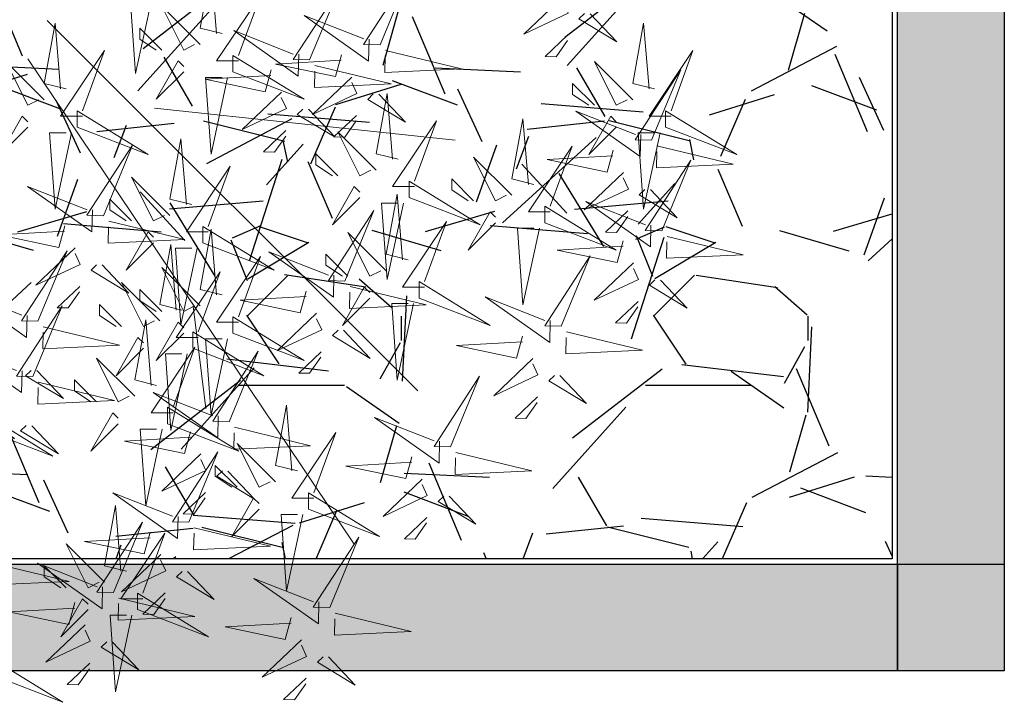
# Model space of a CAD drawing. Units: millimetres. Extents: x -110 to 108, y 185 to 434.
# Drawn here: x -88 to -88, y 314 to 314 of the extents above; entities that cross this region are included whole.
import ezdxf

# ---------------------------------------------------------------- set-up
doc = ezdxf.new("R2010")
doc.units = ezdxf.units.MM
doc.header["$LTSCALE"] = 1000
doc.layers.add('CONTORNO', color=3, linetype='Continuous')
doc.layers.add('FUNCIONAL', color=7, linetype='Continuous')
doc.layers.add('LAYOUT - LINHA FINA D&E', color=253, linetype='Continuous', lineweight=5)

# ---------------------------------------------------------------- blocks, each defined once
blk = doc.blocks.new('shrub3')
at = {"layer": 'LAYOUT - LINHA FINA D&E', "color": 32}
for p, q in [((12.86734877886192, -5.192651592456968), (169.1360648319387, -161.2683110177167)), ((4.784473344931029, -21.33840252266964), (142.1931577193609, -225.8513482889684)), ((58.16591492695443, -42.16018645159784), (184.7974760559591, -55.61498728051082)), ((74.33166579518002, -125.5799415295769), (79.72022741766705, -168.6352941182267))]:
    blk.add_line(p, q, dxfattribs=at)
at = {"layer": 'LAYOUT - LINHA FINA D&E', "color": 94}
for points in [[(86.55944422398169, -10.73308016601368), (77.32496140204601, -8.427311461797215), (81.9422028128756, 16.93614428528235), (84.25082351849416, -10.73308016604278)], [(57.06786382819701, 4.699081345082959), (50.14200171190896, -27.58168051484972), (47.83338100626133, 4.699081345024751), (54.7592431226949, 4.699081345082959)], [(93.48530634048805, -22.26192368738702), (84.2508235185669, -22.26192368741613), (102.7197891622927, 5.407300763996316), (93.48530634048805, -19.95615498314146)], [(148.5916538462916, -13.03100267189438), (148.3605790823349, -22.26259394543013), (121.1621680876123, -3.107043495110701), (146.2866071360767, -12.97330534661887)], [(241.664636564019, -2.347064360772491), (252.9010266601836, -14.17504007907701), (236.9967744525929, -4.539567528612677), (239.3595898538042, -2.289367035496979)], [(20.83903298953373, -34.02441699354677), (11.60455016759806, -31.7186482893303), (16.22179157842765, -6.355192542250732), (18.53041228406073, -34.02441699360498)], [(268.8805818926921, -34.02441699238262), (259.646099070771, -31.71864828816615), (264.2633404816006, -6.35519254108658), (266.5719611872191, -34.02441699244082)], [(118.9114945872279, -19.38318392710062), (118.6804198232712, -28.61477520060726), (91.48200882853416, -9.459224750287829), (116.6064478769985, -19.325486601796)], [(27.76489510605461, -45.55326051492011), (18.53041228411894, -45.55326051494922), (36.99937792784475, -17.88403606353677), (27.76489510604006, -43.24749181064544)], [(136.8931142222427, -19.66620950074866), (134.3569927480857, -28.840103449038), (109.1170163176575, -23.58963723428315), (136.8353455312462, -21.97410731908167)], [(155.3912565949867, -17.81989028444513), (187.4886044650775, -25.55134629335953), (155.16018183103, -27.05148155800998), (155.3334879039757, -20.12778810283635)], [(275.806444009213, -45.55326051375596), (266.5719611872773, -45.55326051378507), (285.0409268310031, -17.88403606237261), (275.806444009213, -43.24749180948129)], [(70.39909928567067, -26.87346109605278), (58.85599575830565, -38.40230461751344), (68.09047858016856, -22.26192368750344), (70.39909928567067, -24.56769239174901)], [(125.7110973359085, -24.17207153965137), (157.8084452059993, -31.90352754856576), (125.4800225719664, -33.40366281321621), (125.6533286449121, -26.47996935804258)], [(107.2129549631791, -26.01839075592579), (104.6768334890221, -35.19228470421513), (79.43685705859389, -29.94181848948938), (107.1551862721826, -28.326288574317)], [(88.86806492957112, -29.17922980024014), (81.94220281326852, -61.45999166017283), (79.63358210762088, -29.17922980029834), (86.55944422408356, -29.17922980024014)], [(152.6240603568585, -36.22537550632842), (163.8604504530376, -48.05335122460382), (147.956198245447, -38.41787867416861), (150.3190136466582, -36.16767818105291)], [(160.7599243969307, -63.66793507584953), (151.5254415749805, -61.36216637166217), (156.1426829858101, -35.9987106245826), (158.4513036914431, -63.66793507593683)], [(4.678688051237259, -50.16479792358587), (-6.86441547612776, -61.69364144504652), (2.370067345720599, -45.55326051503653), (4.678688051222707, -47.85902921928209)], [(122.9439010977948, -42.57755676150553), (134.1802911939594, -54.40553247981006), (118.2760389863833, -44.77005992937485), (120.63885438758, -42.51985943625913)], [(263.0723712488107, -53.26147839377518), (262.8412964848685, -62.49306966731093), (235.6428854901314, -43.33751921699149), (260.7673245385959, -53.20378106849966)], [(252.7202369543957, -50.16479792245082), (241.1771334270306, -61.69364144388237), (250.4116162488935, -45.55326051390147), (252.7202369543811, -47.85902921814704)], [(167.6857865134516, -75.19677859725199), (158.4513036915013, -75.19677859728108), (176.9202693352272, -47.52755414586864), (167.6857865134225, -72.89100989297731)], [(218.0002666931105, -74.25490939314477), (208.7657838711602, -71.9491406888992), (213.3830252819898, -46.58568494181963), (215.6916459876229, -74.25490939317388)], [(23.14765369512315, -52.47056662777322), (16.22179157883511, -84.7513284877059), (13.91317087320203, -52.47056662783143), (20.8390329896356, -52.47056662777322)], [(271.1892025982816, -52.47056662660907), (264.2633404819935, -84.75132848657087), (261.9547197763459, -52.47056662669639), (268.8805818928086, -52.47056662660907)], [(73.83939003165871, -82.72447884106076), (64.60490720970847, -80.4187101368152), (69.22214862055262, -55.05525438973563), (71.53076932618569, -82.72447884108988)], [(269.8719739975059, -58.05036600632593), (301.9693218676112, -65.78182201524032), (269.6408992335637, -67.28195727989079), (269.8142053065094, -60.35826382471714)], [(224.9261288096168, -85.78375291448901), (215.6916459876811, -85.7837529145181), (234.1606116314215, -58.11452846310567), (224.9261288096168, -83.47798421024345)], [(251.3738316247618, -59.89668522260035), (248.8377101506048, -69.07057917091879), (223.5977337201766, -63.82011295616393), (251.3160629337799, -62.20458304096245)], [(80.76525214816502, -94.253322362405), (71.53076932622935, -94.25332236246322), (89.99973496996971, -66.58409791102167), (80.76525214816502, -91.94755365815945)], [(31.99092741239292, -85.02240134766906), (31.75985264843621, -94.25399262123392), (4.5614416537137, -75.09844217091448), (29.68588070217811, -84.96470402239356)], [(144.5995794586197, -79.80831600591773), (133.0564759312547, -91.33715952734929), (142.290958753103, -75.1967785973684), (144.5995794586051, -77.50254730161394)], [(164.9999424611887, -106.015815668361), (155.7654596392385, -103.7100469641154), (160.3827010500681, -78.3465912170359), (162.6913217556866, -106.0158156683901)], [(267.1047777593922, -76.45585122818011), (278.3411678555713, -88.28382694648462), (262.4369156479807, -78.6483543960494), (264.7997310491919, -76.3981539029046)], [(163.0685451025056, -82.11408471010509), (156.1426829862175, -114.3948465700378), (153.8340622805844, -82.1140847101633), (160.759924397018, -82.11408471010509)], [(267.3123893132433, -91.37458260179845), (267.0813145493012, -100.6061738753633), (239.8829035545495, -81.45062342504387), (265.0073426030139, -91.31688527655204)], [(201.8399217547994, -90.39529032318389), (190.2968182274344, -101.9241338446154), (199.5313010492973, -85.78375291463453), (201.8399217547849, -88.08952161890919)], [(38.79053016107355, -89.81128896024893), (70.88787803117884, -97.54274496913422), (38.55945539713139, -99.04288023381376), (38.73276147009164, -92.11918677864014)], [(171.9258045776951, -117.5446591897052), (162.6913217557594, -117.5446591897635), (181.1602873994852, -89.87543473832193), (171.9258045776951, -115.2388904854888)], [(20.29238778834406, -91.65760817652337), (17.75626631417253, -100.8315021247836), (-7.483710116241128, -95.58103591008692), (20.23461909736216, -93.96550599488549)], [(57.67904509334765, -98.86485977109987), (46.13594156598263, -110.3937032925605), (55.37042438784557, -94.2533223625505), (57.67904509333312, -96.5590910667961)], [(86.55944422457833, -120.8375830491714), (77.32496140264266, -118.5318143449549), (81.94220281347226, -93.16835859784624), (84.25082351909077, -120.8375830492004)], [(220.3088873986999, -92.70105902734213), (213.3830252823973, -124.9818208873039), (211.0744045767642, -92.70105902742942), (218.0002666931978, -92.70105902734213)], [(69.59933915793953, -127.189764304203), (60.36485633598932, -124.8839955999865), (64.98209774681891, -99.52053985290695), (67.29071845243743, -127.1897643042612)], [(255.6138496891799, -98.00978943068183), (253.0777282150375, -107.1836833789421), (227.8377517846093, -101.9332171642163), (255.5560809982126, -100.3176872490439)], [(274.111992061924, -96.16347021434922), (306.2093399320293, -103.8949262232927), (273.8809172979818, -105.3950614879431), (274.0542233709275, -98.4713680327695)], [(76.1480107372481, -101.1706284752872), (69.22214862096007, -133.4513903352199), (66.91352791529789, -101.1706284753454), (73.83939003174599, -101.1706284752872)], [(133.7515578125167, -112.5485145592829), (133.52048304856, -121.7801058328477), (106.3220720538229, -102.6245553825283), (131.4465111022873, -112.4908172340365)], [(93.48530634108464, -132.3664265705447), (84.250823519149, -132.3664265705738), (102.7197891628748, -104.6972021191614), (93.48530634108464, -130.06065786627)], [(36.02333392297442, -108.2167741821031), (47.25972401913896, -120.0447499004076), (31.35547181153379, -110.4092773499433), (33.71828721275961, -108.1590768568276)], [(76.52520127444586, -138.7186078255763), (67.29071845249564, -138.7186078256054), (85.75968409623601, -111.049383374193), (76.52520127444586, -136.4128391213016)], [(271.3447958238103, -114.5689554362616), (282.5811859199894, -126.396931154537), (266.6769337123987, -116.7614586041018), (269.03974911361, -114.511258110957)], [(122.0530181884533, -119.1837213881372), (119.5168967142963, -128.3576153364556), (94.27692028386808, -123.1071491217008), (121.9952494974859, -121.4916192064993)], [(148.8395975228777, -122.1561965984001), (137.2964939955127, -133.6850401198608), (146.5309768173756, -117.5446591898508), (148.8395975228632, -119.8504278941254)], [(140.5511605611973, -117.3374021718627), (172.648508431288, -125.0688581807771), (140.3200857972551, -126.5689934454276), (140.4933918702008, -119.645299990254)], [(167.3085631667636, -124.4619653025875), (160.3827010504756, -156.7427271625201), (158.0740803448279, -124.4619653026457), (164.999942461276, -124.4619653025875)], [(224.9121430518717, -131.6050750020076), (224.681068287915, -140.8366662755725), (197.4826572931924, -121.681115825253), (222.6070963416423, -131.5473776767612)], [(137.7839643230836, -135.7428873937169), (149.0203544192627, -147.5708631120214), (133.1161022116575, -137.9353905615862), (135.4789176128833, -135.6851900684414)], [(231.7117458005523, -136.3939626145875), (263.8090936706576, -144.1254186235019), (231.4806710366101, -145.6255538881523), (231.6539771095559, -138.7018604329787)], [(88.86806493015318, -139.2837326834269), (81.94220281386515, -171.5644945433596), (79.63358210823208, -139.283732683456), (86.55944422468019, -139.2837326834269)], [(213.2136034278083, -138.2402818308619), (210.6774819536513, -147.4141757791803), (185.4375055232231, -142.1637095644255), (213.1558347368409, -140.548179649224)], [(228.9445495624532, -154.7994478364708), (240.1809396586177, -166.6274235547462), (224.2766874510126, -156.991951004311), (226.6395028522384, -154.7417505111662)]]:
    blk.add_lwpolyline(points, dxfattribs=at)
at = {"layer": 'LAYOUT - LINHA FINA D&E', "color": 20}
for points in [[(153.1439785757538, -15.45429514080751), (165.4202051096508, 14.25988987195887), (146.2288384450803, -15.28120316501008), (153.1439785757538, -15.45429514080751)], [(123.4638193166756, -21.80647639598465), (135.7400458505872, 7.907708616752642), (116.5486791860167, -21.63338442018721), (123.4638193166756, -21.80647639598465)], [(230.3127090858907, 4.865115720749599), (213.7730012774555, -10.8862877311476), (232.4444497231598, -2.11627505972865), (230.2549403948942, 2.557217902329284)], [(77.32496140207513, -15.34461757465033), (61.16461646358947, 0.7957633552141488), (70.39909928562702, -17.650386278925), (75.01634069658758, -15.34461757465033)], [(61.16461646369135, -17.6503862789832), (51.93013364168291, -8.427311461913634), (51.93013364172657, -13.03884887046297), (58.85599575818924, -17.6503862789832)], [(232.2133749592031, -11.34786633329349), (222.7621133543871, -20.34866830575629), (227.3722067748313, -20.46406295630732), (232.1556062682212, -13.6557641516556)], [(91.17668563502959, -26.87346109596547), (121.1887548063969, -38.40230461719329), (91.17668563500045, -19.95615498314146), (91.17668563502959, -26.87346109596547)], [(11.60455016762717, -38.63595440218342), (-4.555794770829379, -22.49557347231894), (4.678688051193603, -40.94172310645808), (9.295929462139613, -38.63595440218342)], [(259.6460990707856, -38.63595440101926), (243.4857541323145, -22.49557347115478), (252.720236954352, -40.94172310529393), (257.337478365298, -38.63595440101926)], [(141.2721328787302, -29.01319542480633), (124.732425070295, -44.76459887667443), (143.4038735159993, -35.99458620525547), (141.2143641877337, -31.32109324322664)], [(267.624695978273, -55.68477086268831), (279.9009225121845, -25.97058584992192), (260.7095558475994, -55.51167888686177), (267.624695978273, -55.68477086268831)], [(243.4857541324163, -40.94172310538124), (234.2512713104079, -31.71864828828257), (234.251271310437, -36.33018569686101), (241.1771334269142, -40.94172310538124)], [(111.5919736196665, -35.36537668001257), (95.05226581123135, -51.11678013188065), (113.7237142569356, -42.3467674604326), (111.53420492867, -37.67327449840377)], [(25.45627440059616, -50.16479792349855), (55.46834357194893, -61.69364144472638), (25.4562744005525, -43.24749181067455), (25.45627440059616, -50.16479792349855)], [(143.1727987520426, -45.22617747882033), (133.7215371472411, -54.22697945131222), (138.3316305676708, -54.34237410186324), (143.1150300610752, -47.53407529721153)], [(273.4978233037546, -50.16479792233439), (303.5098924751074, -61.69364144356222), (273.4978233037255, -43.24749180951039), (273.4978233037546, -50.16479792233439)], [(113.4926394929789, -51.57835873402654), (104.0413778881775, -60.57916070651845), (108.6514713086071, -60.69455535706948), (113.434870801997, -53.88625655238866)], [(151.5254415750096, -68.27947248451528), (135.3650966365385, -52.13909155465079), (144.599579458576, -70.58524118878995), (149.216820869522, -68.27947248451528)], [(36.54325214184064, -87.4456938165822), (48.81947867573763, -57.73150880384491), (29.62811201118166, -87.27260184075566), (36.54325214184064, -87.4456938165822)], [(135.3650966366404, -70.58524118884816), (126.1306138146465, -61.36216637177859), (126.130613814661, -65.97370378032792), (133.0564759311528, -70.58524118884816)], [(208.7657838711893, -78.8664468017523), (192.6054389327328, -62.72606587188785), (201.8399217547558, -81.17221550605609), (206.4571631657018, -78.8664468017523)], [(271.864714042691, -93.7978750707407), (284.1409405766026, -64.08369005797431), (264.9495739120321, -93.62478309491415), (271.864714042691, -93.7978750707407)], [(255.7528502812638, -69.24367114668712), (239.2131424728286, -84.99507459855522), (257.8845909185184, -76.22506192713627), (255.6950815902673, -71.55156896510744)], [(64.60490720975213, -87.3360162496974), (48.44456227128103, -71.19563531980384), (57.67904509331856, -89.64178495397209), (62.29628650426457, -87.3360162496974)], [(165.3771658079786, -79.80831600583042), (195.3892349793314, -91.33715952705823), (165.3771658079349, -72.89100989300641), (165.3771658079786, -79.80831600583042)], [(192.6054389328201, -81.1722155061143), (183.3709561108262, -71.94914068904474), (183.3709561108408, -76.56067809759406), (190.296818227318, -81.1722155061434)], [(48.44456227136834, -89.6417849540303), (39.21007944937446, -80.41871013698983), (39.21007944940357, -85.03024754551006), (46.13594156586623, -89.6417849540594)], [(138.3038825419644, -114.9718070282251), (150.5801090758614, -85.25762201545876), (131.3887424113054, -114.7987150523986), (138.3038825419644, -114.9718070282251)], [(222.6175081041583, -90.39529032306744), (252.6295772755257, -101.9241338442953), (222.6175081041147, -83.47798421024345), (222.6175081041583, -90.39529032306744)], [(257.6535161545908, -85.45665320070113), (248.2022545497603, -94.45745517316394), (252.8123479702044, -94.57284982371492), (257.5957474635943, -87.7645510190632)], [(78.45663144270657, -98.86485977101255), (108.4687006140739, -110.3937032922113), (78.45663144266291, -91.94755365815945), (78.45663144270657, -98.86485977101255)], [(155.7654596392676, -110.6273530769977), (139.6051147008111, -94.4869721471041), (148.8395975228195, -112.9331217812723), (153.4568389337801, -110.6273530769977)], [(8.983101915160658, -131.9109626013669), (21.25932844908675, -102.1967775886005), (2.067961784516228, -131.7378706255695), (8.983101915160658, -131.9109626013669)], [(24.67140644483152, -101.004594100581), (8.131698636410874, -116.7559975524782), (26.80314708208607, -107.9859848810592), (24.61363775383507, -103.3124919189722)], [(139.6051147008984, -112.9331217813305), (130.3706318789045, -103.7100469642901), (130.3706318789191, -108.3215843728103), (137.2964939953963, -112.9331217813596)], [(229.4644677813194, -134.0283674709499), (241.7406943152164, -104.3141824581835), (222.5493276506604, -133.8552754951233), (229.4644677813194, -134.0283674709499)], [(259.9928683456819, -107.3567753547395), (243.4531605372613, -123.1081788066076), (262.1246089829365, -114.3381661351886), (259.9350996547, -109.6646731731307)], [(77.32496140265721, -125.449120457808), (61.16461646420066, -109.3087395279144), (70.39909928622365, -127.7548891621118), (75.01634069716965, -125.449120457808)], [(60.36485633603297, -131.8013017128396), (44.20451139754732, -115.6609207829751), (53.43899421958486, -134.1070704171143), (58.05623563051631, -131.8013017128396)], [(169.6171838722221, -122.1561965983128), (199.6292530435894, -133.6850401195115), (169.6171838721929, -115.2388904854888), (169.6171838722221, -122.1561965983128)], [(261.8935342190089, -123.5697574087535), (252.4422726141783, -132.5705593812454), (257.0523660346371, -132.6859540317673), (261.8357655280124, -125.8776552271156)], [(126.4320368449553, -128.530707312224), (109.8923290365346, -144.282110764092), (128.5637774822098, -135.5120980926731), (126.3742681539588, -130.8386051306152)], [(91.1766856356262, -136.9779639791231), (121.1887548069789, -148.506807500351), (91.17668563559708, -130.0606578662991), (91.1766856356262, -136.9779639791231)], [(74.21658056898741, -143.3301452341547), (104.2286497403402, -154.8589887553826), (74.21658056894377, -136.4128391213307), (74.21658056898741, -143.3301452341547)], [(89.543609184213, -174.2588431937911), (101.8198357181245, -144.5446581810247), (82.62846905355401, -174.0857512179645), (89.543609184213, -174.2588431937911)], [(128.3327027182822, -144.7436893662379), (118.8814411134517, -153.7444913387007), (123.4915345338959, -153.8598859892517), (128.2749340272858, -147.0515871846)], [(217.5926220843103, -147.5872677549487), (201.0529142758896, -163.3386712068168), (219.7243627215648, -154.5686585353978), (217.5348533933138, -149.895165573369)], [(182.8241706457484, -184.8458175109408), (195.1003971796454, -155.1316324981744), (175.9090305150748, -184.6727255351143), (182.8241706457484, -184.8458175109408)], [(72.58350411777792, -216.6067404641363), (84.85973065167491, -186.8925554513989), (65.66836398710439, -216.4336484883388), (72.58350411777792, -216.6067404641363)], [(115.6929910926992, -256.8143541617901), (113.1568696185422, -265.9882481101085), (87.91689318811405, -260.7377818953537), (115.6352224017173, -259.1222519801522)]]:
    blk.add_lwpolyline(points, dxfattribs=at)
at = {"layer": 'LAYOUT - LINHA FINA D&E', "color": 98}
for points in [[(4.430777185727492, -129.4876701324538), (4.199702421770779, -138.7192614059895), (-22.99870857296628, -119.5637109556701), (2.12573047549813, -129.4299728071782)], [(26.57207231815846, -117.2175761546241), (17.12081071334251, -126.2183781270869), (21.73090413377213, -126.3337727776379), (26.51430362716201, -119.5254739729571)], [(61.16461646428797, -127.75488916217), (51.93013364229409, -118.5318143451004), (51.93013364230865, -123.1433517536497), (58.85599575878586, -127.75488916217)], [(6.863092883198987, -155.2022994291037), (19.13931941711053, -125.4881144163664), (-0.0520472474599956, -155.0292074532772), (6.863092883198987, -155.2022994291037)], [(44.20451139764918, -134.1070704171725), (34.97002857564075, -124.8839956001029), (34.97002857566986, -129.4955330086523), (41.89589069214707, -134.1070704171725)], [(58.99929399765096, -158.9506705789244), (49.76481117571529, -156.6449018746789), (54.38205258654489, -131.2814461275993), (56.69067329217796, -158.9506705789536)], [(70.3990992862673, -136.9779639792396), (58.85599575890228, -148.5068075006711), (68.0904785807652, -132.3664265706902), (70.39909928625275, -134.6721952749358)], [(11.23037993440812, -134.2765577450045), (43.32772780449886, -142.0080137539189), (10.9993051704514, -143.5081490185694), (11.17261124341166, -136.5844555633957)], [(53.43899421961396, -143.3301452342421), (41.89589069226349, -154.8589887557027), (51.1303735141264, -138.7186078256927), (53.43899421959941, -141.0243765299383)], [(2.310768153751268, -152.7790069601906), (2.079693389809108, -162.0105982337554), (-25.1187176049425, -142.855047783436), (0.0057214435219066, -152.7213096349151)], [(65.92515611417186, -170.4795141002978), (56.69067329223618, -170.4795141003269), (75.15963893596198, -142.8102896488853), (65.92515611417186, -168.1737453960231)], [(49.7648111757444, -163.562207987532), (33.6044662372733, -147.4218270576675), (42.83894905931084, -165.8679766918358), (47.45619047025684, -163.5622079875611)], [(71.9079598635144, -145.6359139384294), (64.98209774722636, -177.9166757983621), (62.67347704157874, -145.6359139384876), (69.59933915802685, -145.6359139384294)], [(8.463183696294436, -152.6820429668878), (19.69957379245897, -164.5100186851632), (3.795321584882913, -154.874546134728), (6.158136986079625, -152.6243456416123)], [(9.110370902431898, -157.5678945727413), (41.20771877253718, -165.2993505816848), (8.879296138489734, -166.7994858463353), (9.05260221143544, -159.8757923911616)], [(33.60446623737516, -165.867976691894), (24.36998341536674, -156.6449018748244), (24.36998341539584, -161.2564392833446), (31.29584553187306, -165.867976691894)], [(84.99128445476526, -171.8355507248489), (84.7602096908231, -181.0671419984137), (57.56179869607149, -161.9115915480652), (82.68623774455045, -171.7778533996025)], [(219.4932879576372, -163.8002498089627), (210.0420263528213, -172.8010517814255), (214.6521197732509, -172.9164464319765), (219.4355192666407, -166.1081476273248)], [(63.61653540869884, -175.0910515088471), (93.62860458006615, -186.6198950301041), (63.61653540866973, -168.1737453960231), (63.61653540869884, -175.0910515088471)], [(118.359645325967, -194.9463699166372), (109.1251625040458, -192.6406012123916), (113.7424039148754, -167.277145465312), (116.051024620494, -194.9463699166663)], [(-14.8239628282754, -177.2084397019352), (15.18810634307738, -188.7372832231631), (-14.8239628283045, -170.2911335891112), (-14.8239628282754, -177.2084397019352)], [(42.83894905935449, -175.0910515089636), (31.29584553197492, -186.6198950303951), (40.53032835385238, -170.4795141003851), (42.83894905932539, -172.7852828046598)], [(178.2718459162861, -182.4225250420277), (178.0407711523294, -191.6541163155634), (150.8423601576069, -172.498565865244), (175.9667992060713, -182.3648277167231)], [(6.343174664332764, -175.9733797946246), (17.5795647604973, -187.8013555129291), (1.675312552906689, -178.1658829624648), (4.038127954117953, -175.9156824693491)], [(61.30791470325494, -177.3968202131218), (54.38205258695234, -209.6775820730836), (52.07343188130471, -177.39682021318), (58.99929399773828, -177.3968202131509)], [(91.79088720344588, -176.6244383373996), (123.8882350735512, -184.3558943463431), (91.55981243950373, -185.8560296109935), (91.733118512464, -178.9323361558199)], [(73.29274483073095, -178.4707575537031), (70.75662335655944, -187.6446515019925), (45.51664692611666, -182.3941852872667), (73.2349761397345, -180.7786553720652)], [(125.2855074424878, -206.4752134380106), (116.0510246205522, -206.4752134380396), (134.519990264278, -178.8059889866272), (125.2855074424878, -204.1694447337359)], [(109.125162504075, -199.5579073252447), (92.96481756558931, -183.4175263953802), (102.1993003876268, -201.8636760295485), (106.8165417985728, -199.5579073252738)], [(77.67176348720386, -187.8177434777899), (61.13205567878321, -203.569146929658), (79.80350412445841, -194.799134258239), (77.61399479620741, -190.1256412961811)], [(166.5733062922372, -189.0577318708529), (164.0371848180802, -198.2316258191713), (138.797208387652, -192.9811596044164), (166.5155376012408, -191.3656296892149)], [(185.0714486649667, -187.2114126545784), (217.168796535072, -194.9428686634928), (184.8403739010246, -196.4430039281433), (185.0136799739703, -189.5193104729696)], [(92.96481756567663, -201.8636760296067), (83.73033474368275, -192.6406012125371), (83.73033474372643, -197.2521386210574), (90.65619686018907, -201.8636760296067)], [(89.02369096533221, -195.029923559312), (100.2600810615113, -206.8578992775874), (84.35582885392068, -197.2224267271522), (86.71864425513195, -194.9722262340074)], [(170.9523249487247, -198.4047177949396), (154.4126171402895, -214.1561212468078), (173.0840655859938, -205.3861085753888), (170.8945562577282, -200.71261561336)], [(68.03117938831565, -214.1834479952231), (67.80010462437349, -223.4150392687588), (40.60169362963643, -204.2594888184394), (65.72613267810083, -214.1257506699476)], [(79.57242936053082, -204.0307255318039), (70.1211677557003, -213.0315275042958), (74.73126117615902, -213.1469221548177), (79.51466066953434, -206.338623350166)], [(102.1993003876705, -211.0867508466763), (90.65619686029095, -222.6155943681078), (99.89067968216843, -206.4752134380979), (102.1993003876414, -208.7809821423725)], [(122.9768867370294, -211.0867508465599), (152.9889559083822, -222.6155943678168), (122.9768867370003, -204.1694447337359), (122.9768867370294, -211.0867508465599)], [(182.304252426853, -205.6168978764326), (193.5406425230176, -217.4448735947371), (177.6363903154415, -207.8094010442728), (179.9992057166382, -205.5592005511862)], [(46.27920699556125, -237.2942505091196), (37.04472417362558, -234.988481804874), (41.66196558445517, -209.6250260577944), (43.97058629008824, -237.2942505091487)], [(120.6682660315709, -213.3925195508346), (113.7424039152683, -245.6732814107963), (111.4337832096207, -213.3925195508928), (118.3596453260543, -213.3925195508636)], [(172.8529908220371, -214.6176998489536), (163.4017292172357, -223.6185018214164), (168.0118226376653, -223.7338964719965), (172.7952221310697, -216.9255976673448)], [(40.78330301678215, -246.2502585476323), (53.05952955067914, -216.5360735348659), (33.86816288612318, -246.0771665718348), (40.78330301678215, -246.2502585476323)], [(74.83078213701083, -218.9723356077739), (106.9281300071015, -226.7037916167173), (74.59970737306868, -228.2039268813678), (74.77301344599981, -221.2802334261942)], [(56.33263976426679, -220.8186548240483), (53.79651829010982, -229.9925487723667), (28.5565418596816, -224.742082557641), (56.27487107327033, -223.1265526424395)], [(53.20506911208212, -248.8230940304638), (43.97058629014646, -248.823094030493), (62.43955193387228, -221.1538695790805), (53.20506911208212, -246.5173253262183)], [(131.9438554462103, -252.6024398018781), (144.2200819801219, -222.8882547891117), (125.0287153155368, -252.4293478260515), (131.9438554462103, -252.6024398018781)], [(37.04472417365469, -241.9057879177271), (20.88437923516904, -225.7654069878626), (30.11886205722112, -244.2115566220018), (34.73610346816713, -241.9057879177271)], [(60.71165842076879, -230.1656407481642), (44.1719506123336, -245.9170442000031), (62.84339905802335, -237.1470315285842), (60.65388972977235, -232.4735385665554)], [(-9.969776005978927, -233.794086310867), (22.12757186412637, -241.5255423198105), (-10.20085076992109, -243.0256775844609), (-10.02754469696083, -236.1019841292873)], [(36.23097828731989, -243.8269660787191), (35.99990352337772, -253.0585573522549), (8.801492528640663, -233.9030069019354), (33.92593157710507, -243.7692687534436)], [(20.88437923528545, -244.21155662206), (11.64989641327702, -234.9884818050195), (11.64989641330612, -239.6000192135398), (18.57575852978334, -244.2115566220891)], [(72.06358589889714, -237.377820829628), (83.29997599507624, -249.2057965479617), (67.39572378747107, -239.5703239975264), (69.75853918869689, -237.3201235043816)], [(127.3915307167481, -250.179147332965), (127.1604559528059, -259.4107386065007), (99.96204495806887, -240.2551881561812), (125.0864840065333, -250.1214500076894)], [(30.11886205726478, -253.4346314391587), (18.57575852989976, -264.9634749605902), (27.81024135176267, -248.8230940305803), (30.11886205725023, -251.1288627348549)], [(43.03058103601506, -248.6158536912699), (75.1279289061058, -256.3473097001843), (42.7995062720729, -257.8474449648347), (42.97281234500404, -250.9237515096611)], [(50.89644840660913, -253.4346314390423), (80.90851757797645, -264.9634749602701), (50.89644840658002, -246.5173253262183), (50.89644840660913, -253.4346314390423)], [(62.61232429409574, -246.3786228021781), (53.16106268926524, -255.3794247746409), (57.77115610970941, -255.494819425192), (62.55455560309929, -248.6865206205402)], [(24.53243866327103, -250.4621729075734), (21.99631718911405, -259.6360668558627), (-3.243659241314162, -254.3856006411079), (24.47466997230367, -252.7700707259355)], [(48.58782770116522, -255.740400143317), (41.66196558486262, -288.0211620032497), (39.353344879215, -255.7404001433752), (46.27920699566312, -255.740400143317)], [(134.1911334654432, -254.9680349455157), (166.2884813355485, -262.6994909544301), (133.9600587015011, -264.1996262190805), (134.1333647744468, -257.2759327639069)], [(28.91145731977303, -259.8091588316602), (12.37174951133784, -275.5605622835282), (31.04319795702759, -266.7905496120802), (28.85368862877658, -262.1170566500514)], [(40.26338479790138, -267.0213389131532), (51.49977489408047, -278.8493146314286), (35.59552268647531, -269.2138420809933), (37.95833808770112, -266.9636415879068)], [(120.0720097492012, -266.1613400858769), (103.532301940766, -281.9127435377449), (122.2037503864558, -273.142730866326), (120.0142410582048, -268.4692379042972)], [(131.423937227315, -273.3735201673699), (142.6603273235087, -285.2014958856744), (126.756075115918, -275.5660233352391), (129.1188905171293, -273.3158228420943)], [(-10.5839447635808, -280.9607613303524), (19.42812440775742, -292.4896048515802), (-10.58394476362446, -274.0434552174993), (-10.5839447635808, -280.9607613303524)], [(30.81212319309998, -276.022140885645), (21.36086158826947, -285.0229428581661), (25.97095500871365, -285.138337508688), (30.75435450210353, -278.3300387040362)], [(121.9726756225282, -282.3743221398909), (112.5214140176977, -291.3751241123537), (117.1315074381418, -291.4905187629047), (121.9149069315317, -284.6822199582529)]]:
    blk.add_lwpolyline(points, dxfattribs=at)
blk = doc.blocks.new('HO-FLR 60')
h = blk.add_hatch(color=8)
h.dxf.hatch_style = 1
h.paths.add_polyline_path([(-71.84428188728705, 301.9322855365144), (-71.84428188728705, 302.1422855365144), (-71.86428188728704, 302.1422855365144), (-71.86428188728704, 301.9322855365144)])
h = blk.add_hatch()
h.set_pattern_fill('GRAVEL', color=37, scale=0.003)
h.set_pattern_definition([(228.0127875, (-72.38941788728704, 301.9884855365143), (-0.6096000000478742, -0.6857999999574536), [0.0102516432, -1.01491450918695]), (184.969741, (-72.39627588728703, 301.9808655365143), (0.9143999996382152, 0.07620000434093772), [0.0175921416, -1.74162146680572]), (132.5104471, (-72.41380188728704, 301.9793415365143), (0.7620000003218252, -0.8381999997073786), [0.0124044456, -1.228041683823]), (267.273689, (-72.44351988728704, 301.9602915365143), (0.07620000015959041, 1.523999999991994), [0.0160201356, -1.58599312277214]), (292.83365418, (-72.44428188728705, 301.9442895365143), (-0.3810000000319023, 0.9143999999866639), [0.01570901099999999, -1.55519423236032]), (357.273689, (-72.43818588728703, 301.9298115365143), (-1.523999999991994, 0.0762000001595905), [0.0160201356, -1.58599312277214]), (37.69424047, (-72.42218388728705, 301.9290495365144), (-0.9905999999560768, -0.7620000000570124), [0.0211858098, -2.09739345942741]), (72.25532837, (-72.40541988728705, 301.9420035365143), (0.5334000001433787, 1.676399999954366), [0.0200015856, -1.98015769805715]), (121.42956562, (-72.39932388728704, 301.9610535365143), (-0.6096000000864931, 0.9905999999467807), [0.01607438999999999, -1.591366370961359]), (175.2363583, (-72.40770588728705, 301.9747695365143), (0.8381999999879859, -0.07620000013167734), [0.01835139839999999, -0.8992181084999998]), (222.3974377999999, (-72.42599388728704, 301.9762935365143), (-0.91439999997074, -0.8382000000319193), [0.0237323376, -2.34950317536531]), (138.81407483, (-72.36808188728705, 301.9595295365143), (-0.5333999999680052, 0.4572000000371754), [0.0081001362, -0.8019169747303201]), (171.4692344, (-72.37417788728703, 301.9648635365143), (0.9906000000266897, -0.1523999998271203), [0.0154104594, -1.5256391699112]), (225, (-72.38941788728704, 301.9671495365143), (-1.06581410364015e-17, -0.07620000000000718), [0.0107762802, -0.09698679325284]), (203.19859051, (-72.39475188728704, 301.9762935365143), (0.3810000000103827, 0.15239999997328), [0.005803239599999999, -0.5745186710668199]), (291.80140949, (-72.40008588728705, 301.9740075365143), (-0.07620000001594467, 0.2285999999946862), [0.008206968600000001, -0.4021425897]), (30.96375653, (-72.39703788728704, 301.9663875365143), (0.2286000000055915, 0.1523999999916337), [0.0133295898, -0.4309889445872999]), (161.56505118, (-72.38560788728705, 301.9732455365144), (0.1524000000039775, -0.0761999999920126), [0.009638614200000001, -0.23132694350484]), (16.389540334, (-72.44428188728705, 301.9740075365143), (0.7620000000000042, 0.2286000000000072), [0.01350264, -1.33676480017617]), (70.34617594, (-72.43132788728704, 301.9778175365144), (-0.3048000000278795, -0.8381999999901123), [0.0113279682, -1.121466470346]), (293.19859051, (-72.38560788728705, 301.9884855365143), (-0.1523999999733979, 0.3810000000106586), [0.011606403, -0.5687155076668198]), (343.61045967, (-72.38103588728703, 301.9778175365144), (-0.7620000000159685, 0.2285999999466864), [0.01350264, -1.3367648001762]), (339.44395478, (-72.44428188728705, 301.9267635365143), (-0.3809999999999959, 0.1524000000000063), [0.013021056, -0.6380320293931798]), (294.7751406, (-72.43208988728705, 301.9221915365143), (-0.3810000004535071, 0.838199999793818), [0.0109101636, -1.0801078014216]), (66.80140949, (-72.38484588728704, 301.9122855365143), (0.152399999976069, 0.3810000000095792), [0.011606403, -0.56871550766682]), (17.35402464, (-72.38027388728705, 301.9229535365143), (-0.9905999999802906, -0.3048000000639739), [0.0127734822, -1.264571279406]), (69.44395478, (-72.42218388728705, 301.9122855365143), (-0.1524000000026538, -0.3809999999989389), [0.006510528000000001, -0.64454255739318]), (101.309932474, (-72.38941788728704, 301.9122855365143), (-0.076200000000012, 0.3048000000000111), [0.003885438, -0.38465984893578]), (165.963756532, (-72.39017988728705, 301.9160955365143), (0.2285999999999853, -0.07619999999999615), [0.015709011, -0.29847163767207]), (186.00900596, (-72.40541988728705, 301.9199055365143), (0.761999999995961, 0.07620000003988095), [0.01455801, -1.44124094590011]), (303.69006753, (-72.39703788728704, 301.9595295365143), (-0.07620000001058905, 0.152399999994711), [0.0109897164, -0.2637532907904]), (353.15722659, (-72.39094188728703, 301.9503855365143), (1.29540000000797, -0.1523999999321818), [0.0191867028, -1.89948027195093]), (60.9453959, (-72.37189188728703, 301.9480995365143), (-0.3048000000083906, -0.5333999999952076), [0.0078452472, -0.7766817695432999]), (90, (-72.36808188728705, 301.9549575365143), (-0.0762, 0.0762), [0.004572000000000001, -0.07162800000000001]), (120.25643716, (-72.40694388728704, 301.9221915365143), (0.304799999962715, -0.533400000021294), [0.0105860088, -1.048018223196]), (48.0127875, (-72.41227788728705, 301.9313355365143), (0.6096000000502602, 0.6857999999553062), [0.0205032864, -1.00466286598695]), (0, (-72.39856188728703, 301.9465755365143), (0.0762, 0.0762), [0.019812, -0.056388]), (325.3048465, (-72.37874988728703, 301.9465755365143), (0.7620000002886459, -0.5333999995876373), [0.0120482868, -1.1927795017242]), (254.0546041, (-72.36884388728703, 301.9397175365143), (-0.07619999999467643, -0.3048000000013424), [0.0110948724, -0.54364950116316]), (207.64597536, (-72.37189188728703, 301.9290495365144), (-1.447800000053201, -0.7619999998989225), [0.01806435299999999, -1.78837393268814]), (175.42607874, (-72.38789388728705, 301.9206675365143), (-0.9905999999999648, 0.07619999999998434), [0.0191108838, -1.8919753936872])])
h.paths.add_polyline_path([(-72.42328188728703, 301.9332855365143), (-72.42328188728703, 302.1412855365144), (-71.86528188728704, 302.1412855365144), (-71.86528188728704, 301.9332855365143)])
h = blk.add_hatch(color=8)
h.dxf.hatch_style = 1
h.paths.add_polyline_path([(-72.42428188728704, 301.9122855365144), (-71.86428188728704, 301.9122855365144), (-71.86428188728704, 301.9322855365144), (-72.42428188728704, 301.9322855365144)])
h = blk.add_hatch(color=8)
h.dxf.hatch_style = 1
h.paths.add_polyline_path([(-71.86428188728704, 301.9122855365144), (-71.86428188728704, 301.9322855365144), (-71.84428188728705, 301.9322855365144), (-71.84428188728705, 301.9122855365144)])
at = {"layer": 'CONTORNO', "linetype": 'Continuous'}
for points in [[(-71.86428188728704, 302.1622855365144), (-71.84428188728705, 302.1622855365144), (-71.84428188728705, 301.9122855365144), (-71.86428188728704, 301.9122855365144)], [(-72.42328188728703, 302.1412855365144), (-71.86528188728704, 302.1412855365144), (-71.86528188728704, 301.9332855365143), (-72.42328188728703, 301.9332855365143)], [(-72.42428188728704, 301.9322855365144), (-71.86428188728704, 301.9322855365144), (-71.86428188728704, 301.9122855365144), (-72.42428188728704, 301.9122855365144)]]:
    blk.add_lwpolyline(points, close=True, dxfattribs=at)
at = {"layer": 'FUNCIONAL', "color": 252, "linetype": 'Continuous'}
blk.add_lwpolyline([(-71.86428188728704, 301.9322855365144), (-71.84428188728705, 301.9322855365144), (-71.84428188728705, 301.9122855365144), (-71.86428188728704, 301.9122855365144)], close=True, dxfattribs=at)
at = {"linetype": 'Continuous', "xscale": 0.0004444547497770255, "yscale": 0.0004444547497770255, "zscale": 0.0004444547497770255}
blk.add_blockref('shrub3', (-72.0292903516227, 302.0363993259103), dxfattribs=at)

msp = doc.modelspace()

# ---------------------------------------------------------------- block references
msp.add_blockref('HO-FLR 60', (-15.8027799505289, 11.63988804583369))

doc.saveas('drawing.dxf')
